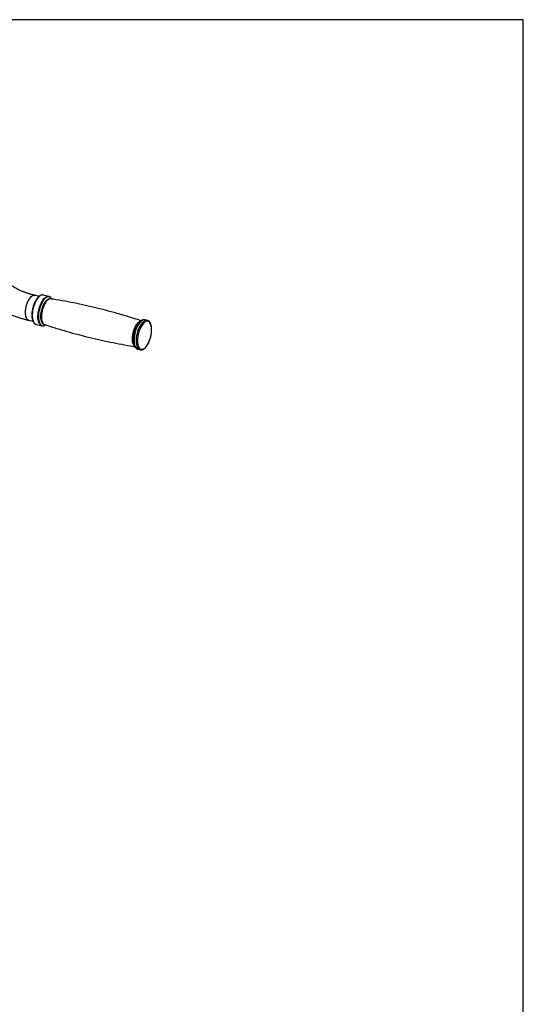
# Model space of a CAD drawing. Units: inches. Extents: x 0 to 80000, y 0 to 78659.
# Drawn here: x 12306 to 12972, y 47519 to 48823 of the extents above; entities that cross this region are included whole.
import ezdxf

# ---------------------------------------------------------------- set-up
doc = ezdxf.new("R2010")
doc.units = ezdxf.units.IN
doc.header["$MEASUREMENT"] = 0
doc.layers.add('Frame', color=7, linetype='Continuous', plot=False)

msp = doc.modelspace()

# ---------------------------------------------------------------- linework, layer by layer
for p, q in [((12331.256, 48456.51), (12325.679, 48457.869)), ((12344.358, 48456.407), (12336.815, 48458.244)), ((12346.982, 48453.219), (12346.877, 48453.238)), ((12348.246, 48452.999), (12347.802, 48453.704)), ((12317.632, 48424.834), (12323.208, 48423.476)), ((12327.348, 48419.38), (12334.892, 48417.543)), ((12327.348, 48419.38), (12327.456, 48419.356)), ((12338.43, 48419.254), (12338.586, 48419.198)), ((12339.193, 48418.359), (12339.934, 48418.794)), ((12467.139, 48424.637), (12464.821, 48423.275)), ((12474.623, 48424.678), (12471.44, 48425.453)), ((12474.623, 48424.678), (12474.713, 48424.655)), ((12334.892, 48417.543), (12334.801, 48417.566)), ((12457.097, 48391.567), (12458.53, 48389.292)), ((12461.974, 48386.589), (12465.156, 48385.814)), ((12461.974, 48386.589), (12462.082, 48386.565))]:
    msp.add_line(p, q)
at = {"flags": 128}
for points in [[(12317.632, 48424.834), (12317.074, 48425.024), (12316.113, 48425.644), (12315.269, 48426.599), (12314.562, 48427.868), (12314.006, 48429.424), (12313.613, 48431.235), (12313.391, 48433.261), (12313.345, 48435.459), (12313.477, 48437.784), (12313.783, 48440.184), (12314.256, 48442.609), (12314.888, 48445.008), (12315.663, 48447.328), (12316.567, 48449.521), (12317.578, 48451.54), (12318.677, 48453.342), (12319.839, 48454.888), (12321.04, 48456.146), (12322.254, 48457.088), (12323.455, 48457.695), (12324.618, 48457.954), (12325.679, 48457.869)], [(12336.815, 48458.244), (12336.554, 48458.298), (12335.354, 48458.324), (12334.096, 48458.001), (12332.802, 48457.337), (12331.496, 48456.341), (12330.199, 48455.033), (12328.936, 48453.435), (12327.73, 48451.577), (12326.601, 48449.49), (12325.57, 48447.213), (12324.655, 48444.786), (12323.872, 48442.253), (12323.236, 48439.658), (12322.758, 48437.048), (12322.446, 48434.47), (12322.307, 48431.968), (12322.341, 48429.59), (12322.55, 48427.375), (12322.928, 48425.365), (12323.47, 48423.595), (12324.166, 48422.096), (12325.002, 48420.896), (12325.966, 48420.015), (12327.038, 48419.47), (12327.348, 48419.38)], [(12334.801, 48417.566), (12334.582, 48417.632), (12333.509, 48418.177), (12332.546, 48419.058), (12331.709, 48420.259), (12331.014, 48421.757), (12330.472, 48423.528), (12330.093, 48425.538), (12329.885, 48427.752), (12329.85, 48430.131), (12329.99, 48432.632), (12330.302, 48435.211), (12330.78, 48437.821), (12331.416, 48440.416), (12332.198, 48442.949), (12333.113, 48445.376), (12334.144, 48447.653), (12335.273, 48449.739), (12336.48, 48451.598), (12337.743, 48453.196), (12339.039, 48454.504), (12340.346, 48455.499), (12341.64, 48456.164), (12342.898, 48456.486), (12344.098, 48456.461), (12344.365, 48456.405)], [(12337.679, 48452.129), (12336.455, 48450.416), (12335.297, 48448.461), (12334.226, 48446.298), (12333.262, 48443.967), (12332.421, 48441.508), (12331.718, 48438.967), (12331.165, 48436.387), (12330.774, 48433.815), (12330.55, 48431.298), (12330.498, 48428.879), (12330.619, 48426.603), (12330.909, 48424.509), (12331.366, 48422.635), (12331.979, 48421.015), (12332.738, 48419.677), (12333.631, 48418.646), (12334.639, 48417.939), (12335.747, 48417.57), (12336.933, 48417.544), (12338.177, 48417.863), (12339.193, 48418.359)], [(12338.862, 48418.965), (12338.585, 48418.988), (12337.513, 48419.301), (12336.541, 48419.961), (12335.687, 48420.952), (12334.97, 48422.256), (12334.404, 48423.847), (12334.001, 48425.69), (12333.768, 48427.75), (12333.711, 48429.984), (12333.83, 48432.346), (12334.124, 48434.789), (12334.586, 48437.263), (12335.206, 48439.717), (12335.973, 48442.102), (12336.871, 48444.368), (12337.88, 48446.47), (12338.982, 48448.366), (12340.153, 48450.016), (12341.369, 48451.386), (12342.606, 48452.45), (12343.839, 48453.184), (12345.042, 48453.575), (12346.191, 48453.615), (12347.263, 48453.302), (12347.646, 48453.091)], [(12340.788, 48449.7), (12339.631, 48448.07), (12338.543, 48446.198), (12337.546, 48444.122), (12336.659, 48441.883), (12335.902, 48439.527), (12335.289, 48437.103), (12334.832, 48434.66), (12334.542, 48432.246), (12334.424, 48429.913), (12334.481, 48427.706), (12334.711, 48425.672), (12335.109, 48423.851), (12335.668, 48422.28), (12336.377, 48420.992), (12337.22, 48420.012), (12338.18, 48419.361), (12338.43, 48419.254)], [(12346.232, 48455.424), (12346.219, 48455.433), (12345.159, 48455.972), (12344.009, 48456.17), (12342.791, 48456.023), (12341.526, 48455.534), (12340.237, 48454.711), (12338.947, 48453.569), (12337.679, 48452.129)], [(12346.877, 48453.238), (12346.752, 48453.255), (12345.617, 48453.216), (12344.429, 48452.83), (12343.211, 48452.104), (12341.989, 48451.054), (12340.788, 48449.7)], [(12347.802, 48453.704), (12347.172, 48454.562), (12346.232, 48455.424)], [(12457.739, 48390.547), (12457.561, 48390.701), (12456.718, 48391.68), (12456.01, 48392.968), (12455.45, 48394.539), (12455.052, 48396.36), (12454.822, 48398.395), (12454.765, 48400.601), (12454.883, 48402.935), (12455.173, 48405.348), (12455.63, 48407.791), (12456.243, 48410.216), (12457, 48412.571), (12457.887, 48414.81), (12458.884, 48416.887), (12459.972, 48418.759), (12461.129, 48420.388), (12462.33, 48421.742), (12463.552, 48422.793), (12464.77, 48423.518), (12465.86, 48423.886)], [(12459.729, 48387.863), (12459.16, 48388.434), (12458.333, 48389.621), (12457.645, 48391.104), (12457.109, 48392.854), (12456.734, 48394.843), (12456.528, 48397.033), (12456.494, 48399.385), (12456.632, 48401.859), (12456.941, 48404.409), (12457.414, 48406.991), (12458.042, 48409.557), (12458.816, 48412.063), (12459.721, 48414.463), (12460.741, 48416.715), (12461.858, 48418.779), (12463.051, 48420.617), (12464.3, 48422.197), (12465.582, 48423.491), (12466.875, 48424.475), (12468.155, 48425.133), (12469.366, 48425.448)], [(12471.44, 48425.453), (12471.179, 48425.507), (12469.98, 48425.533), (12468.722, 48425.211), (12467.428, 48424.546), (12466.121, 48423.55), (12464.825, 48422.242), (12463.562, 48420.644), (12462.355, 48418.786), (12461.226, 48416.699), (12460.195, 48414.422), (12459.28, 48411.996), (12458.498, 48409.462), (12457.862, 48406.867), (12457.384, 48404.257), (12457.072, 48401.679), (12456.932, 48399.178), (12456.967, 48396.799), (12457.175, 48394.584), (12457.554, 48392.574), (12458.095, 48390.804), (12458.791, 48389.305), (12459.628, 48388.105), (12460.591, 48387.224), (12461.663, 48386.679), (12461.974, 48386.589)], [(12465.149, 48385.816), (12464.297, 48386.134), (12463.277, 48386.848), (12462.375, 48387.891), (12461.607, 48389.244), (12460.987, 48390.882), (12460.526, 48392.776), (12460.232, 48394.893), (12460.11, 48397.195), (12460.163, 48399.64), (12460.389, 48402.186), (12460.785, 48404.786), (12461.343, 48407.394), (12462.054, 48409.964), (12462.905, 48412.45), (12463.88, 48414.807), (12464.962, 48416.994), (12466.133, 48418.971), (12467.37, 48420.703)], [(12461.528, 48399.826), (12461.499, 48399.245), (12461.482, 48396.897), (12461.639, 48394.7), (12461.966, 48392.696), (12462.456, 48390.922), (12463.101, 48389.41), (12463.889, 48388.19), (12464.805, 48387.283), (12465.832, 48386.707), (12466.951, 48386.473), (12468.141, 48386.584), (12469.379, 48387.039), (12470.643, 48387.829), (12471.91, 48388.939), (12473.155, 48390.35), (12474.356, 48392.034), (12475.489, 48393.96), (12476.535, 48396.092), (12477.473, 48398.391), (12478.286, 48400.814), (12478.958, 48403.315), (12479.479, 48405.848), (12479.836, 48408.366), (12480.025, 48410.822), (12480.041, 48413.17), (12479.884, 48415.367), (12479.558, 48417.371), (12479.067, 48419.145), (12478.422, 48420.657), (12477.634, 48421.877), (12476.718, 48422.784), (12475.691, 48423.36), (12474.573, 48423.594), (12473.383, 48423.483), (12472.144, 48423.028), (12470.88, 48422.238), (12469.614, 48421.128), (12468.368, 48419.717)], [(12467.37, 48420.703), (12468.653, 48422.159), (12469.957, 48423.313), (12471.26, 48424.145), (12472.539, 48424.64), (12473.771, 48424.788), (12474.623, 48424.678)]]:
    msp.add_lwpolyline(points, dxfattribs=at)
for centre, radius, start, end in [((12490.362, 48400.138), 35.098, 144.723316, 182.532483), ((12470.828, 48413.633), 11.361, 121.925932, 143.390477), ((12489.677, 48403.345), 26.873, 142.463012, 155.340839), ((12502.691, 48397.247), 41.244, 155.185482, 176.414833), ((12470.433, 48398.726), 15.136, 180.525896, 208.227082)]:
    msp.add_arc(centre, radius, start, end)
for points, knots in [([(12325.679, 48457.869), (12324.912, 48458.059), (12322.699, 48458.61), (12319.18, 48459.592), (12315.203, 48460.835), (12311.458, 48462.152), (12307.959, 48463.528), (12304.722, 48464.95), (12301.758, 48466.403), (12299.08, 48467.871), (12296.693, 48469.335), (12294.608, 48470.774), (12292.912, 48472.09), (12292.017, 48472.892), (12291.616, 48473.251)], [0, 0, 0, 0, 0.04835099, 0.13953292, 0.23024875, 0.32039227, 0.4098976, 0.49870179, 0.58674779, 0.67399205, 0.76041543, 0.84603551, 0.93092768, 1, 1, 1, 1]), ([(12336.781, 48458.245), (12336.395, 48458.31), (12335.608, 48458.442), (12334.368, 48458.254), (12333.101, 48457.792), (12331.819, 48457.026), (12330.536, 48455.966), (12329.274, 48454.622), (12328.059, 48453.025), (12326.913, 48451.205), (12325.849, 48449.196), (12324.884, 48447.028), (12324.028, 48444.736), (12323.296, 48442.353), (12322.696, 48439.918), (12322.239, 48437.466), (12321.931, 48435.036), (12321.778, 48432.665), (12321.784, 48430.388), (12321.95, 48428.239), (12322.277, 48426.248), (12322.767, 48424.445), (12323.42, 48422.856), (12324.236, 48421.51), (12325.21, 48420.453), (12326.295, 48419.695), (12327.097, 48419.467), (12327.48, 48419.358)], [0, 0, 0, 0, 0.0356854, 0.07280622, 0.11076802, 0.15013195, 0.19061967, 0.23159934, 0.27257674, 0.3134072, 0.35408813, 0.39465, 0.4351275, 0.47555226, 0.51595322, 0.55635704, 0.59678167, 0.63725484, 0.67780854, 0.71847914, 0.75930955, 0.80034252, 0.84159487, 0.88295876, 0.92391699, 0.96368285, 1, 1, 1, 1]), ([(12268.526, 48448.294), (12269.111, 48447.765), (12270.758, 48446.276), (12273.674, 48443.948), (12277.352, 48441.339), (12281.303, 48438.861), (12285.505, 48436.518), (12289.935, 48434.317), (12294.569, 48432.262), (12299.389, 48430.356), (12304.378, 48428.596), (12309.525, 48426.984), (12313.963, 48425.747), (12316.701, 48425.066), (12317.632, 48424.834)], [0, 0, 0, 0, 0.04913594, 0.13827492, 0.22831255, 0.31933411, 0.41081166, 0.50227106, 0.59345003, 0.68422698, 0.77455416, 0.86442935, 0.95387721, 1, 1, 1, 1]), ([(12345.999, 48455.608), (12345.852, 48455.722), (12345.361, 48456.101), (12344.791, 48456.356), (12344.369, 48456.403), (12344.365, 48456.403)], [0, 0, 0, 0, 0.29878833, 0.99366846, 1, 1, 1, 1]), ([(12466.398, 48424.202), (12463.287, 48425.225), (12455.201, 48427.884), (12442.026, 48431.841), (12426.898, 48436.106), (12411.686, 48440.051), (12396.408, 48443.69), (12381.072, 48447.024), (12365.686, 48450.019), (12354.28, 48452.078), (12347.994, 48453.04), (12346.862, 48453.213)], [0, 0, 0, 0, 0.07985031, 0.20751818, 0.33514272, 0.46270895, 0.59020229, 0.71760691, 0.84490506, 0.97208263, 1, 1, 1, 1]), ([(12334.79, 48417.601), (12334.886, 48417.565), (12335.364, 48417.388), (12336.303, 48417.38), (12337.553, 48417.588), (12338.75, 48418.059), (12339.514, 48418.577), (12339.866, 48418.816)], [0, 0, 0, 0, 0.0606294, 0.30116753, 0.54174809, 0.78878991, 1, 1, 1, 1]), ([(12338.588, 48419.231), (12342.147, 48418.06), (12350.68, 48415.251), (12364.306, 48411.154), (12379.435, 48406.891), (12394.646, 48402.944), (12409.924, 48399.306), (12425.26, 48395.971), (12440.646, 48392.979), (12451.591, 48390.995), (12457.416, 48390.1), (12458.086, 48389.997)], [0, 0, 0, 0, 0.09133836, 0.21899159, 0.34660148, 0.47415308, 0.6016318, 0.72902203, 0.85630556, 0.98346832, 1, 1, 1, 1]), ([(12465.15, 48385.817), (12465.549, 48385.75), (12466.349, 48385.615), (12467.603, 48385.804), (12468.87, 48386.266), (12470.152, 48387.032), (12471.435, 48388.092), (12472.697, 48389.436), (12473.912, 48391.033), (12475.058, 48392.853), (12476.122, 48394.862), (12477.087, 48397.03), (12477.942, 48399.322), (12478.675, 48401.705), (12479.275, 48404.14), (12479.732, 48406.592), (12480.04, 48409.022), (12480.193, 48411.393), (12480.187, 48413.67), (12480.021, 48415.819), (12479.694, 48417.81), (12479.204, 48419.614), (12478.551, 48421.202), (12477.735, 48422.548), (12476.76, 48423.603), (12475.748, 48424.322), (12475.028, 48424.532), (12474.725, 48424.62)], [0, 0, 0, 0, 0.03715095, 0.074507189, 0.11270967, 0.152323711, 0.193067673, 0.234307178, 0.275544416, 0.316634115, 0.357573132, 0.398392196, 0.439126026, 0.479807399, 0.520464299, 0.561124091, 0.601805287, 0.64253509, 0.683345931, 0.724274427, 0.765363853, 0.806657013, 0.848170923, 0.88979712, 0.931014848, 0.971032907, 1, 1, 1, 1]), ([(12471.406, 48425.454), (12471.021, 48425.532), (12470.463, 48425.645), (12469.885, 48425.546), (12469.705, 48425.515)], [0, 0, 0, 0, 0.689014417, 1, 1, 1, 1]), ([(12459.878, 48387.693), (12460.234, 48387.419), (12460.917, 48386.893), (12461.721, 48386.673), (12462.105, 48386.567)], [0, 0, 0, 0, 0.52125133, 1, 1, 1, 1])]:
    msp.add_open_spline(points, degree=3, knots=knots)
at = {"layer": 'Frame'}
msp.add_lwpolyline([(9999.973, 46659.234), (12971.779, 46659.234), (12971.779, 48822.714), (9999.973, 48822.714)], close=True, dxfattribs=at)

doc.saveas('drawing.dxf')
